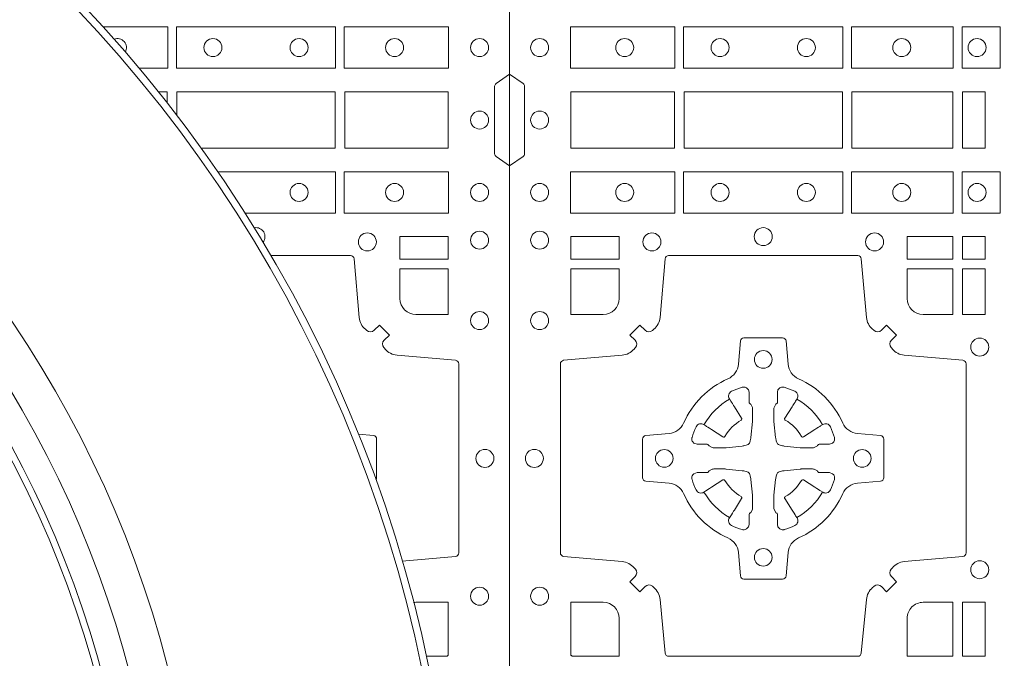
# Model space of a CAD drawing. Extents: x 191.7 to 210.7, y 143.4 to 165.6.
# Drawn here: x 197 to 197.2, y 164.3 to 164.5 of the extents above; entities that cross this region are included whole.
import ezdxf

# ---------------------------------------------------------------- set-up
doc = ezdxf.new("R2010")
doc.units = 0
doc.header["$LTSCALE"] = 0.02
doc.layers.add('FRW-Rifi ST', color=124, linetype='Continuous', lineweight=15)

# ---------------------------------------------------------------- blocks, each defined once
blk = doc.blocks.new('ST-Block_(DS)')
at = {"color": 0, "linetype": 'Continuous'}
blk.add_lwpolyline([(0, 0.8000000000000114), (0.8000000000000114, 0.8000000000000114), (0.8000000000000114, 0), (0, 0)], close=True, dxfattribs=at)
at = {"color": 0, "linetype": 'Continuous', "lineweight": 0}
for points in [[(0.01725319027900696, 0.6588386774060098), (0.04676249623301487, 0.6588386774060098), (0.04676249623301487, 0.6471612930295123), (0.01725319027900696, 0.6471612930295123)], [(0.04923751950249766, 0.6588386774060098), (0.09426248073549459, 0.6588386774060098), (0.09426248073549459, 0.6471612930295123), (0.04923751950249766, 0.6471612930295123)], [(0.1254968345164968, 0.6471612930295123), (0.1254968345164968, 0.6588386774060098), (0.09673753380749872, 0.6588386774060098), (0.09673753380749872, 0.6471612930295123)], [(0.1387468278404924, 0.6471612930295123), (0.1387468278404924, 0.6588386774060098), (0.1280031800270081, 0.6588386774060098), (0.1280031800270081, 0.6471612930295123)], [(0.01733872294400385, 0.6404999971390168), (0.01733872294400385, 0.6244999945164977), (0.04666128754601573, 0.6244999945164977), (0.04666128754601573, 0.6404999971390168)], [(0.04933872818901364, 0.6244999945164977), (0.09416130185101679, 0.6244999945164977), (0.09416130185101679, 0.6404999971390168), (0.04933872818901364, 0.6404999971390168)], [(0.09683871269200495, 0.6404999971390168), (0.09683871269200495, 0.6244999945164977), (0.1254113018510168, 0.6244999945164977), (0.1254113018510168, 0.6404999971390168)], [(0.1280887126920049, 0.6244999945164977), (0.1280887126920049, 0.6404999971390168), (0.1344999969005016, 0.6404999971390168), (0.1344999969005016, 0.6244999945164977)], [(0.01725319027900696, 0.6061613142495332), (0.04676249623301487, 0.6061613142495332), (0.04676249623301487, 0.6178386986260307), (0.01725319027900696, 0.6178386986260307)], [(0.04923751950249766, 0.6061613142495332), (0.09426248073549459, 0.6061613142495332), (0.09426248073549459, 0.6178386986260307), (0.04923751950249766, 0.6178386986260307)], [(0.1254968345164968, 0.6178386986260307), (0.1254968345164968, 0.6061613142495332), (0.09673753380749872, 0.6061613142495332), (0.09673753380749872, 0.6178386986260307)], [(0.1387468278404924, 0.6178386986260307), (0.1387468278404924, 0.6061613142495332), (0.1280031800270081, 0.6061613142495332), (0.1280031800270081, 0.6178386986260307)], [(0.01733872294400385, 0.5930887043480482), (0.01733872294400385, 0.5994999885560333), (0.0310185551639961, 0.5994999885560333), (0.0310185551639961, 0.5930887043480482)], [(0.1124814450739962, 0.5930887043480482), (0.1124814450739962, 0.5994999885560333), (0.1254113018510168, 0.5994999885560333), (0.1254113018510168, 0.5930887043480482)], [(0.1280887126920049, 0.5930887043480482), (0.1280887126920049, 0.5994999885560333), (0.1344999969005016, 0.5994999885560333), (0.1344999969005016, 0.5930887043480482)], [(0.1280887126920049, 0.5774814367295278), (0.1344999969005016, 0.5774814367295278), (0.1344999969005016, 0.5904112935070316), (0.1280887126920049, 0.5904112935070316)], [(0.1280887126920049, 0.4807499974965026), (0.1280887126920049, 0.4960185468200393), (0.1344999969005016, 0.4960185468200393), (0.1344999969005016, 0.4807499974965026)]]:
    blk.add_lwpolyline(points, close=True, dxfattribs=at)
for points in [[(0, 0.6194999992844998), (0.003828436135904667, 0.622207108139861, 0.2452703906794974), (0.004242658614998618, 0.6229142129419927), (0.004242658614828088, 0.6420857787129535, 0.245266495622995), (0.003828436136018354, 0.6427928835155114), (0, 0.6454999923705032)], [(0.04037994146318624, 0.5005802094939327, 0.3934169849762357), (0.03833365440351599, 0.5005052268510326), (0.03683501482001361, 0.4990065574650373), (0.03400656580899408, 0.5018350064755452), (0.03550523519473359, 0.5033336460594455, 0.3937079339708334), (0.03558020864403488, 0.5053799472427443, -0.002909744600554349), (0.03521755337709465, 0.5058030366898549, 0.197738549460003), (0.03184658288950004, 0.5075478434565355), (0.01528227329220044, 0.5089970409873672, -0.3892531314078768), (0.0143716633320139, 0.5099907696250341), (0.0143716633320139, 0.5635092437270259, -0.3892459248336042), (0.01528227329251308, 0.5645029723645507), (0.03184658288927267, 0.5659521400932306, 0.197700557103032), (0.03521755242311997, 0.5676969544433916, -0.002909744600554349), (0.03558021783825893, 0.5681200504307924, 0.3937060540790648), (0.0355052351950178, 0.5701663672925292), (0.03400656580899408, 0.5716650068760316), (0.03683501482001361, 0.5744934260850414), (0.03833365440357284, 0.572994786501198, 0.3934496712986114), (0.04037995558672947, 0.5729197949320053, -0.002909744600554349), (0.04080304503406751, 0.5732824385170261, 0.1977170592532589), (0.04254785180049225, 0.5766534388070284), (0.04399704933132398, 0.5932177484040437, -0.3892607308852883), (0.04499077796901929, 0.59412832856205), (0.09850925207140904, 0.5941283285623058, -0.3892535264894209), (0.09950298070901908, 0.5932177484040437), (0.1009521484372726, 0.5766534388067441, 0.1977100876512671), (0.1026969627873768, 0.5732824511529202, -0.002909744600554349), (0.1031200587748629, 0.5729198038580137, 0.3934447916420916), (0.1051663756369976, 0.5729947865010274), (0.1066650152205, 0.5744934260850414), (0.1094934344289982, 0.5716650068760316), (0.1079947948453253, 0.5701663672927282, 0.3937169124160596), (0.1079198032759905, 0.5681200479893107, -0.002909744600554349), (0.1082824468611818, 0.5676969468596553, 0.1976970101736479), (0.1116534471510136, 0.5659521400930316), (0.1282177567480574, 0.564502972364636, -0.3892535264894209), (0.1291283369060068, 0.5635092437270259), (0.1291283369062626, 0.5099907696250625, -0.389260730883658), (0.1282177567480005, 0.5089970409875377), (0.1116534471509567, 0.5075478434564502, 0.1977350021330027), (0.1082824594969054, 0.5058030407886633, -0.002909744600554349), (0.1079198122022547, 0.5053799331188884, 0.3937187923358352), (0.1079947948454958, 0.5033336460595308), (0.1094934344289982, 0.5018350064755452), (0.1066650152205, 0.4990065574650373), (0.1051663756367134, 0.5005052268508337, 0.3934121057108304), (0.1031200563332959, 0.5005802003000497, -0.002909744600554349), (0.1026969552038679, 0.5002175450328252, 0.1977116302039744), (0.1009521484375, 0.4968465745450317), (0.09950298070870645, 0.4816606074570018, -0.3892459248336043), (0.09850925207101113, 0.4807499974964458), (0.04499077796901929, 0.4807499974965594, -0.3892531314078769), (0.04399704933149451, 0.4816606074569449), (0.04254785180083331, 0.4968465745451454, 0.1977186016000398), (0.04080304913264854, 0.5002175440791348, -0.002909744600554349), (0.04037995558672947, 0.5005802003000497)], [(0.02650000596000268, 0.577481442857021, 0.414213562373095), (0.0310185551639961, 0.5820000052455327), (0.0310185551639961, 0.5904112935070316), (0.01733872294400385, 0.5904112935070316), (0.01733872294400385, 0.5774814367295278), (0.02650001645051248, 0.5774814367295278)], [(0.1170000059599943, 0.577481442857021, -0.414213562373095), (0.1124814450739962, 0.5820000052455327), (0.1124814450739962, 0.5904112935070316), (0.1254113018510168, 0.5904112935070316), (0.1254113018510168, 0.5774814367295278), (0.1170000135895179, 0.5774814367295278)], [(0.09427392482740515, 0.5267717719080736, -0.273217431262583), (0.09839937090850981, 0.529720205069026), (0.1049745976923475, 0.5302954792979335, 0.3892799323551107), (0.1058851778504959, 0.5312891781335338), (0.1058851778507517, 0.5422108054165165, 0.389260730883658), (0.104974597692518, 0.5432045340540412), (0.09839937090825401, 0.5437797784808538, -0.2732254361188151), (0.09427391421269249, 0.5467282332015202, 0.1862991755783156), (0.0817282497878864, 0.5592739164833631, -0.273215334542155), (0.07877978682500952, 0.5633993625645246), (0.07820454239819696, 0.5699745893480497, 0.3892607308852883), (0.07721081376050165, 0.5708851695065391), (0.06628918647726323, 0.5708851695061128, 0.3892799323551107), (0.06529548764200399, 0.5699745893480497), (0.06472021341303957, 0.5633993625643825, -0.2732184433903619), (0.06177177037451997, 0.5592739058687073, 0.1862991755783157), (0.04922610521313686, 0.5467282414441001, -0.2732063037114268), (0.04510062932951087, 0.5437797784810243), (0.03852540254584369, 0.5432045340542402, 0.3892421991556839), (0.03761482238749636, 0.5422108054165449), (0.03761482238746794, 0.5312891781332212, 0.3892613972643062), (0.03852540254550263, 0.5302954792980472), (0.04510062932970982, 0.5297202050687986, -0.2731982958055906), (0.04922609770733288, 0.5267717620305348, 0.1862991755783156), (0.06177178025214403, 0.5142260968685832, -0.2732187942303899), (0.06472021341301115, 0.5101006209855257), (0.06529548764183346, 0.5035253942017164, 0.389261397264306), (0.06628918647751902, 0.5026148140435396), (0.07721081376050165, 0.5026148140431417, 0.389242199155684), (0.07820454239799801, 0.5035253942015459), (0.07877978682512321, 0.5101006209852414, -0.2732156853444537), (0.0817282415455054, 0.5142260893633477, 0.1862991755783156), (0.09427391421269249, 0.5267717620305348)], [(0.05155284934429005, 0.542397567148015, -0.05033384516119453), (0.05160866631683803, 0.5426935906798747, -0.03826085540082153), (0.05274949990021582, 0.5456931827589813, -0.1106630857780764), (0.05315184593192157, 0.54621123075529, -0.1089904944791162), (0.05372720956756893, 0.5465055882936554, -0.2097695224776447), (0.05491775626740036, 0.5463161926529096), (0.05554106831550598, 0.5459191083912174), (0.05569481849650515, 0.5458211481572164), (0.05607193708399905, 0.5455809116367334), (0.05656868219350031, 0.5452644407752416), (0.05712854862201766, 0.5449077665807351), (0.06035675524316275, 0.5428511787939101, 0.4273548723948686), (0.060918289996863, 0.5429888904284326, -0.1321737406391018), (0.06551110146583028, 0.5475817018969167, 0.4273548723962861), (0.06564882397651672, 0.5481432259087171), (0.06359222531301612, 0.5513714432722168), (0.06336757540699978, 0.5517240345482151), (0.06303197145450667, 0.5522508502012329), (0.06275960803000658, 0.5526783645157423), (0.06258088350250546, 0.5529589235787284), (0.06218376541912107, 0.5535822922778664, -0.2097654218941617), (0.06199440360043695, 0.554772782326296, -0.1090038813580656), (0.06228875745730988, 0.5553481400531552, -0.1106630857780764), (0.06280680913471315, 0.5557504919939333, -0.03826085540082148), (0.06580640121384818, 0.5568913255765722, -0.05033384516119459), (0.06610241532294481, 0.5569471299651241, -0.1690596569928111), (0.06705799698801229, 0.55670406222373), (0.06757634878150043, 0.5561158835892286), (0.06773093342749803, 0.5554526627067276), (0.06773093342749803, 0.5550299763682176), (0.06773093342749803, 0.5535804510122375), (0.06773093342749803, 0.5526385486127197), (0.06775665283200283, 0.5524877488617221), (0.06782987713799571, 0.5523537278177173), (0.06793636083600063, 0.5522490322592262), (0.0680506825445093, 0.5521771192552194), (0.06815034151051691, 0.5521270215517404), (0.06821539998051662, 0.5520807087427215), (0.06822335720050887, 0.5520687580112167), (0.06869199872005538, 0.5511816620829109, -0.0866255431212426), (0.0687499940395071, 0.5507136166097268), (0.06874999403913762, 0.5474952340128141, -0.02769468949054159), (0.06873404979700126, 0.5471925616267299), (0.06824445724450356, 0.5426977753642177), (0.06822335720050887, 0.5424713671212373), (0.06808692216850432, 0.5417431175712295), (0.06794005632360722, 0.5412499785427087, -0.2136883009673351), (0.0672500133510141, 0.5405599355702293), (0.06630459427799451, 0.5403138577942173), (0.06602862477299709, 0.5402766346937256), (0.06580221652950513, 0.5402555346492193), (0.06130743026699292, 0.5397659420972332), (0.06113794445951726, 0.5397528886797147), (0.06100475788099402, 0.5397499978547273), (0.05778637528396757, 0.5397499978545852, -0.08354063935648358), (0.05731832981101093, 0.5398079931737243), (0.05643123388250615, 0.5402766346937256), (0.0564192831515129, 0.5402845919137178), (0.05636298656449412, 0.5403692007067207), (0.05629846453649634, 0.5404929399492175), (0.05620241165149764, 0.5406199872497268), (0.0560801029205038, 0.540713268518715), (0.05593535304049624, 0.5407630085947233), (0.05586144328100318, 0.5407690584662248), (0.05491954088199691, 0.5407690584662248), (0.05347001552550523, 0.5407690584662248), (0.05304732918699528, 0.5407690584662248), (0.05212685465801314, 0.5410846650602252), (0.05179592967013491, 0.5414419949057958, -0.1688973364935164), (0.05155286192874087, 0.5423975765708349)], [(0.09194715089373062, 0.542397567148015, 0.05033384516119453), (0.09189133392118265, 0.5426935906798747, 0.03826085540082153), (0.09075050033780485, 0.5456931827589813, 0.1106630857780764), (0.0903481543060991, 0.54621123075529, 0.1089904944791162), (0.08977279067045174, 0.5465055882936554, 0.2097695224776447), (0.08858224397062031, 0.5463161926529096), (0.0879589319225147, 0.5459191083912174), (0.08780518174151553, 0.5458211481572164), (0.08742806315402163, 0.5455809116367334), (0.08693131804452037, 0.5452644407752416), (0.08637145161600301, 0.5449077665807351), (0.08314324499485792, 0.5428511787939101, -0.4273548723948686), (0.08258171024115768, 0.5429888904284326, 0.1321737406391018), (0.0779888987721904, 0.5475817018969167, -0.4273548723962861), (0.07785117626150395, 0.5481432259087171), (0.07990777492500456, 0.5513714432722168), (0.0801324248310209, 0.5517240345482151), (0.080468028783514, 0.5522508502012329), (0.0807403922080141, 0.5526783645157423), (0.08091911673551522, 0.5529589235787284), (0.0813162348188996, 0.5535822922778664, 0.2097654218941617), (0.08150559663758372, 0.554772782326296, 0.1090038813580656), (0.08121124278071079, 0.5553481400531552, 0.1106630857780764), (0.08069319110330753, 0.5557504919939333, 0.03826085540082148), (0.0776935990241725, 0.5568913255765722, 0.05033384516119459), (0.07739758491507587, 0.5569471299651241, 0.1690596569928111), (0.07644200325000838, 0.55670406222373), (0.07592365145652025, 0.5561158835892286), (0.07576906681052265, 0.5554526627067276), (0.07576906681052265, 0.5550299763682176), (0.07576906681052265, 0.5535804510122375), (0.07576906681052265, 0.5526385486127197), (0.07574334740601785, 0.5524877488617221), (0.07567012310002497, 0.5523537278177173), (0.07556363940202004, 0.5522490322592262), (0.07544931769351138, 0.5521771192552194), (0.07534965872750377, 0.5521270215517404), (0.07528460025750405, 0.5520807087427215), (0.0752766430375118, 0.5520687580112167), (0.0748080015179653, 0.5511816620829109, 0.0866255431212426), (0.07475000619851357, 0.5507136166097268), (0.07475000619888306, 0.5474952340128141, 0.02769468949054159), (0.07476595044101941, 0.5471925616267299), (0.07525554299351711, 0.5426977753642177), (0.0752766430375118, 0.5424713671212373), (0.07541307806951636, 0.5417431175712295), (0.07555994391441345, 0.5412499785427087, 0.2136883009673351), (0.07624998688700657, 0.5405599355702293), (0.07719540596002616, 0.5403138577942173), (0.07747137546502358, 0.5402766346937256), (0.07769778370851554, 0.5402555346492193), (0.08219256997102775, 0.5397659420972332), (0.08236205577850342, 0.5397528886797147), (0.08249524235702665, 0.5397499978547273), (0.0857136249540531, 0.5397499978545852, 0.08354063935648358), (0.08618167042700975, 0.5398079931737243), (0.08706876635551453, 0.5402766346937256), (0.08708071708650778, 0.5402845919137178), (0.08713701367352655, 0.5403692007067207), (0.08720153570152434, 0.5404929399492175), (0.08729758858652303, 0.5406199872497268), (0.08741989731751687, 0.540713268518715), (0.08756464719752444, 0.5407630085947233), (0.0876385569570175, 0.5407690584662248), (0.08858045935602377, 0.5407690584662248), (0.09002998471251544, 0.5407690584662248), (0.09045267105102539, 0.5407690584662248), (0.09137314558000753, 0.5410846650602252), (0.09170407056788576, 0.5414419949057958, 0.1688973364935164), (0.09194713830927981, 0.5423975765708349)], [(0.05155284934429005, 0.531102416401751, 0.05033384516119453), (0.05160866631683803, 0.5308063928698914, 0.03826085540082153), (0.05274949990021582, 0.5278068007907848, 0.1106630857780764), (0.05315184593192157, 0.5272887527944761, 0.1089904944791162), (0.05372720956756893, 0.5269943952561107, 0.2097695224776447), (0.05491775626740036, 0.5271837908968564), (0.05554106831550598, 0.5275808751585487), (0.05569481849650515, 0.5276788353925497), (0.05607193708399905, 0.5279190719130327), (0.05656868219350031, 0.5282355427745244), (0.05712854862201766, 0.5285922169690309), (0.06035675524316275, 0.530648804755856, -0.4273548723948686), (0.060918289996863, 0.5305110931213335, 0.1321737406391018), (0.06551110146583028, 0.5259182816528494, -0.4273548723962861), (0.06564882397651672, 0.5253567576410489), (0.06359222531301612, 0.5221285402775493), (0.06336757540699978, 0.521775949001551), (0.06303197145450667, 0.5212491333485332), (0.06275960803000658, 0.5208216190340238), (0.06258088350250546, 0.5205410599710376), (0.06218376541912107, 0.5199176912718997, 0.2097654218941617), (0.06199440360043695, 0.51872720122347, 0.1090038813580656), (0.06228875745730988, 0.5181518434966108, 0.1106630857780764), (0.06280680913471315, 0.5177494915558327, 0.03826085540082148), (0.06580640121384818, 0.5166086579731939, 0.05033384516119459), (0.06610241532294481, 0.516552853584642, 0.1690596569928111), (0.06705799698801229, 0.516795921326036), (0.06757634878150043, 0.5173840999605375), (0.06773093342749803, 0.5180473208430385), (0.06773093342749803, 0.5184700071815485), (0.06773093342749803, 0.5199195325375285), (0.06773093342749803, 0.5208614349370464), (0.06775665283200283, 0.5210122346880439), (0.06782987713799571, 0.5211462557320488), (0.06793636083600063, 0.5212509512905399), (0.0680506825445093, 0.5213228642945467), (0.06815034151051691, 0.5213729619980256), (0.06821539998051662, 0.5214192748070445), (0.06822335720050887, 0.5214312255385494), (0.06869199872005538, 0.5223183214668552, 0.0866255431212426), (0.0687499940395071, 0.5227863669400392), (0.06874999403913762, 0.526004749536952, 0.02769468949054159), (0.06873404979700126, 0.5263074219230361), (0.06824445724450356, 0.5308022081855484), (0.06822335720050887, 0.5310286164285287), (0.06808692216850432, 0.5317568659785366), (0.06794005632360722, 0.5322500050070573, 0.2136883009673351), (0.0672500133510141, 0.5329400479795368), (0.06630459427799451, 0.5331861257555488), (0.06602862477299709, 0.5332233488560405), (0.06580221652950513, 0.5332444489005468), (0.06130743026699292, 0.5337340414525329), (0.06113794445951726, 0.5337470948700513), (0.06100475788099402, 0.5337499856950387), (0.05778637528396757, 0.5337499856951808, 0.08354063935648358), (0.05731832981101093, 0.5336919903760418), (0.05643123388250615, 0.5332233488560405), (0.0564192831515129, 0.5332153916360483), (0.05636298656449412, 0.5331307828430454), (0.05629846453649634, 0.5330070436005485), (0.05620241165149764, 0.5328799963000392), (0.0560801029205038, 0.532786715031051), (0.05593535304049624, 0.5327369749550428), (0.05586144328100318, 0.5327309250835413), (0.05491954088199691, 0.5327309250835413), (0.05347001552550523, 0.5327309250835413), (0.05304732918699528, 0.5327309250835413), (0.05212685465801314, 0.5324153184895408), (0.05179592967013491, 0.5320579886439702, 0.1688973364935164), (0.05155286192874087, 0.5311024069789312)], [(0.09194715089373062, 0.531102416401751, -0.05033384516119453), (0.09189133392118265, 0.5308063928698914, -0.03826085540082153), (0.09075050033780485, 0.5278068007907848, -0.1106630857780764), (0.0903481543060991, 0.5272887527944761, -0.1089904944791162), (0.08977279067045174, 0.5269943952561107, -0.2097695224776447), (0.08858224397062031, 0.5271837908968564), (0.0879589319225147, 0.5275808751585487), (0.08780518174151553, 0.5276788353925497), (0.08742806315402163, 0.5279190719130327), (0.08693131804452037, 0.5282355427745244), (0.08637145161600301, 0.5285922169690309), (0.08314324499485792, 0.530648804755856, 0.4273548723948686), (0.08258171024115768, 0.5305110931213335, -0.1321737406391018), (0.0779888987721904, 0.5259182816528494, 0.4273548723962861), (0.07785117626150395, 0.5253567576410489), (0.07990777492500456, 0.5221285402775493), (0.0801324248310209, 0.521775949001551), (0.080468028783514, 0.5212491333485332), (0.0807403922080141, 0.5208216190340238), (0.08091911673551522, 0.5205410599710376), (0.0813162348188996, 0.5199176912718997, -0.2097654218941617), (0.08150559663758372, 0.51872720122347, -0.1090038813580656), (0.08121124278071079, 0.5181518434966108, -0.1106630857780764), (0.08069319110330753, 0.5177494915558327, -0.03826085540082148), (0.0776935990241725, 0.5166086579731939, -0.05033384516119459), (0.07739758491507587, 0.516552853584642, -0.1690596569928111), (0.07644200325000838, 0.516795921326036), (0.07592365145652025, 0.5173840999605375), (0.07576906681052265, 0.5180473208430385), (0.07576906681052265, 0.5184700071815485), (0.07576906681052265, 0.5199195325375285), (0.07576906681052265, 0.5208614349370464), (0.07574334740601785, 0.5210122346880439), (0.07567012310002497, 0.5211462557320488), (0.07556363940202004, 0.5212509512905399), (0.07544931769351138, 0.5213228642945467), (0.07534965872750377, 0.5213729619980256), (0.07528460025750405, 0.5214192748070445), (0.0752766430375118, 0.5214312255385494), (0.0748080015179653, 0.5223183214668552, -0.0866255431212426), (0.07475000619851357, 0.5227863669400392), (0.07475000619888306, 0.526004749536952, -0.02769468949054159), (0.07476595044101941, 0.5263074219230361), (0.07525554299351711, 0.5308022081855484), (0.0752766430375118, 0.5310286164285287), (0.07541307806951636, 0.5317568659785366), (0.07555994391441345, 0.5322500050070573, -0.2136883009673351), (0.07624998688700657, 0.5329400479795368), (0.07719540596002616, 0.5331861257555488), (0.07747137546502358, 0.5332233488560405), (0.07769778370851554, 0.5332444489005468), (0.08219256997102775, 0.5337340414525329), (0.08236205577850342, 0.5337470948700513), (0.08249524235702665, 0.5337499856950387), (0.0857136249540531, 0.5337499856951808, -0.08354063935648358), (0.08618167042700975, 0.5336919903760418), (0.08706876635551453, 0.5332233488560405), (0.08708071708650778, 0.5332153916360483), (0.08713701367352655, 0.5331307828430454), (0.08720153570152434, 0.5330070436005485), (0.08729758858652303, 0.5328799963000392), (0.08741989731751687, 0.532786715031051), (0.08756464719752444, 0.5327369749550428), (0.0876385569570175, 0.5327309250835413), (0.08858045935602377, 0.5327309250835413), (0.09002998471251544, 0.5327309250835413), (0.09045267105102539, 0.5327309250835413), (0.09137314558000753, 0.5324153184895408), (0.09170407056788576, 0.5320579886439702, -0.1688973364935164), (0.09194713830927981, 0.5311024069789312)], [(0.02650001645051248, 0.4960185468200393), (0.01733872294400385, 0.4960185468200393), (0.01733872294400385, 0.4809943467375035), (0.01758307218551636, 0.4809943467375035), (0.01758307218551636, 0.4807499974965026), (0.0310185551639961, 0.4807499974965026), (0.03101856071901921, 0.4914999976160459, 0.4142135623730951), (0.02650000596000268, 0.4960185523750624)], [(0.1124814512009777, 0.4914999976160459, -0.4142135623730949), (0.1170000135895179, 0.4960185468200393), (0.1254113018510168, 0.4960185468200393), (0.1254113018510168, 0.4807499974965026), (0.1124814450739962, 0.4807499974965026), (0.1124814450739962, 0.4915000081065273)]]:
    blk.add_lwpolyline(points, format="xyb", dxfattribs=at)
for centre, radius in [((0.008500005960002, 0.6529999940395044), 0.002545955351399272), ((0.03255000596001878, 0.6529999940395044), 0.002545955351399272), ((0.05955000596000559, 0.6529999940395044), 0.002545955351399272), ((0.08395000596001978, 0.6529999940395044), 0.002545955351399272), ((0.1109500059600066, 0.6529999940395044), 0.002545955351399272), ((0.1322500059600031, 0.6529999940395044), 0.002545955351399272), ((0.008500005960002, 0.632499994039506), 0.002545955351399272), ((0.008500005960002, 0.6119999976160386), 0.002545955351399272), ((0.03255000596001878, 0.6119999976160386), 0.002545955351399272), ((0.05955000596000559, 0.6119999976160386), 0.002545955351399272), ((0.08395000596001978, 0.6119999976160386), 0.002545955351399272), ((0.1109500059600066, 0.6119999976160386), 0.002545955351399272), ((0.1322500059600031, 0.6119999976160386), 0.002545955351399272), ((0.07175000596001269, 0.59949999761605), 0.002545955351399272), ((0.008500005960002, 0.5984999976160452), 0.002545955351399272), ((0.0402500059600186, 0.5979999976160286), 0.002545955351399414), ((0.1032500059600068, 0.5979999976160286), 0.002545955351399414), ((0.008500005960002, 0.5757499976160432), 0.002545955351399272), ((0.1330000059600138, 0.56824999761605), 0.002545955351399272), ((0.07175000596001269, 0.5647499976160475), 0.0025), ((0.007000005960009048, 0.5367499976160275), 0.002545955351399272), ((0.04375000595999268, 0.5367499976160275), 0.0025), ((0.09975000596000427, 0.5367499976160275), 0.0025), ((0.07175000596001269, 0.5087499976160359), 0.0025), ((0.1330000059600138, 0.5052499976160334), 0.002545955351399272), ((0.008500005960002, 0.4977499976160402), 0.002545955351399272)]:
    blk.add_circle(centre, radius, dxfattribs=at)
for centre, start, end in [((0.07175000596001269, 0.5367499859337386), 119.597411282539, 150.402588717461), ((0.07174999427800799, 0.5367499859337386), 29.59741128253895, 60.40258871746185), ((0.07175000596001269, 0.5367499976160275), 209.597411282539, 240.402588717461), ((0.07174999427800799, 0.5367499976160275), 299.597411282539, 330.402588717461)]:
    blk.add_arc(centre, 0.01927197067439724, start, end, dxfattribs=at)
blk = doc.blocks.new('Konus-ST+SAR_(Muffe)_DS')
at = {"color": 7, "linetype": 'Continuous'}
blk.add_circle((-5.684341886080801e-13, 0), 0.3850000000000001, dxfattribs=at)
at = {"color": 7, "linetype": 'Continuous', "lineweight": 0}
for radius in [0.3829659090909092, 0.2945445539050043]:
    blk.add_circle((-5.684341886080801e-13, 0), radius, dxfattribs=at)
at = {"color": 7, "linetype": 'Continuous', "lineweight": 13}
for radius in [0.313, 0.302142946992853]:
    blk.add_circle((-5.684341886080801e-13, 0), radius, dxfattribs=at)
at = {"color": 7, "lineweight": 13, "ltscale": 0.5}
blk.add_circle((0, 0), 0.2927000076290827, dxfattribs=at)
blk = doc.blocks.new('QuadroControl-ST_(DS)')
at = {"color": 0, "linetype": 'Continuous'}
blk.add_lwpolyline([(0, 0.8000000000000114), (0.8000000000000114, 0.8000000000000114), (0.8000000000000114, 0), (0, 0)], close=True, dxfattribs=at)
at = {"color": 0, "linetype": 'Continuous', "lineweight": 0}
for points in [[(0.6850044469840952, 0.6588386774060098), (0.7032624661925126, 0.6588386774060098), (0.7032624661925126, 0.6471612930295123), (0.6951885689022959, 0.6471612930295123)], [(0.7006405619724774, 0.6404999971390168), (0.7031612873080064, 0.6404999971390168), (0.7031612873080064, 0.6373146225431014)], [(0.7058386981489946, 0.6338539864588881), (0.7058386981489946, 0.6404999971390168), (0.7506612718109977, 0.6404999971390168), (0.7506612718109977, 0.6244999945164977), (0.7127694820860881, 0.6244999945164977)], [(0.7174449526742706, 0.6178386986260307), (0.7507624804975137, 0.6178386986260307), (0.7507624804975137, 0.6061613142495332), (0.7251499797561394, 0.6061613142495332)], [(0.7734999835494989, 0.4960185468200393), (0.7826612770560075, 0.4960185468200393), (0.7826612770560075, 0.4809943467375035), (0.782416927814495, 0.4809943467375035), (0.782416927814495, 0.4807499974965026), (0.7764364977511775, 0.4807499974965026)]]:
    blk.add_lwpolyline(points, dxfattribs=at)
for points in [[(0.7507624804975137, 0.6588386774060098), (0.7057375192645168, 0.6588386774060098), (0.7057375192645168, 0.6471612930295123), (0.7507624804975137, 0.6471612930295123)], [(0.7827468097210044, 0.6588386774060098), (0.7532375037669965, 0.6588386774060098), (0.7532375037669965, 0.6471612930295123), (0.7827468097210044, 0.6471612930295123)], [(0.7826612770560075, 0.6404999971390168), (0.7826612770560075, 0.6244999945164977), (0.7533387124539956, 0.6244999945164977), (0.7533387124539956, 0.6404999971390168)], [(0.7827468097210044, 0.6061613142495332), (0.7532375037669965, 0.6061613142495332), (0.7532375037669965, 0.6178386986260307), (0.7827468097210044, 0.6178386986260307)], [(0.7826612770560075, 0.5930887043480482), (0.7826612770560075, 0.5994999885560333), (0.7689814448360153, 0.5994999885560333), (0.7689814448360153, 0.5930887043480482)]]:
    blk.add_lwpolyline(points, close=True, dxfattribs=at)
for points in [[(0.8000000000000114, 0.6194999992844998), (0.7961715638641067, 0.622207108139861, -0.2452703906794974), (0.7957573413850128, 0.6229142129419927), (0.7957573413851833, 0.6420857787129535, -0.245266495622995), (0.796171563863993, 0.6427928835155114), (0.8000000000000114, 0.6454999923705032)], [(0.7696356973184209, 0.5076775269066616), (0.7847177267078109, 0.5089970409873672, 0.3892531314078768), (0.7856283366679975, 0.5099907696250341), (0.7856283366679975, 0.5635092437270259, 0.3892459248336042), (0.7847177267074983, 0.5645029723645507), (0.7681534171107387, 0.5659521400932306, -0.197700557103032), (0.7647824475768914, 0.5676969544433916, 0.002909744600554349), (0.7644197821617524, 0.5681200504307924, -0.3937060540790648), (0.7644947648049936, 0.5701663672925292), (0.7659934341910173, 0.5716650068760316), (0.7631649851799978, 0.5744934260850414), (0.7616663455964385, 0.572994786501198, -0.3934496712986114), (0.7596200444132819, 0.5729197949320053, 0.002909744600554349), (0.7591969549659439, 0.5732824385170261, -0.1977170592532589), (0.7574521481995191, 0.5766534388070284), (0.7560029506686874, 0.5932177484040437, 0.3892607308852883), (0.7550092220309921, 0.59412832856205), (0.7324743435348466, 0.5941283285621637)], [(0.7734999940400087, 0.577481442857021, -0.414213562373095), (0.7689814448360153, 0.5820000052455327), (0.7689814448360153, 0.5904112935070316), (0.7826612770560075, 0.5904112935070316), (0.7826612770560075, 0.5774814367295278), (0.7734999835494989, 0.5774814367295278)], [(0.7572266516417585, 0.543576172513923), (0.7614745974541677, 0.5432045340542402, -0.3892421991556839), (0.762385177612515, 0.5422108054165449), (0.7623851776125434, 0.5312891781332212, -0.1756804183176355), (0.7621539961592987, 0.53065022481141, -0.1756804183176355)], [(0.7728465572337484, 0.4959710553712284, -0.03629611190293143), (0.7734999940400087, 0.4960185523750624)]]:
    blk.add_lwpolyline(points, format="xyb", dxfattribs=at)
for centre, radius in [((0.7160499940399916, 0.6529999940395044), 0.002545955351399272), ((0.7404499940400058, 0.6529999940395044), 0.002545955351399272), ((0.7674499940399926, 0.6529999940395044), 0.002545955351399272), ((0.7914999940400094, 0.6529999940395044), 0.002545955351399272), ((0.7914999940400094, 0.632499994039506), 0.002545955351399272), ((0.7404499940400058, 0.6119999976160386), 0.002545955351399272), ((0.7674499940399926, 0.6119999976160386), 0.002545955351399272), ((0.7914999940400094, 0.6119999976160386), 0.002545955351399272), ((0.7597499940399928, 0.5979999976160286), 0.002545955351399414), ((0.7914999940400094, 0.5984999976160452), 0.002545955351399272), ((0.7914999940400094, 0.5757499976160432), 0.002545955351399272), ((0.7929999940400023, 0.5367499976160275), 0.002545955351399272), ((0.7914999940400094, 0.4977499976160402), 0.002545955351399272)]:
    blk.add_circle(centre, radius, dxfattribs=at)
for centre, start, end in [((0.6890499940400048, 0.6529999940395044), 330.9033775245298, 111.4867159566319), ((0.7282499940399987, 0.59949999761605), 321.328835389969, 101.2509972518704)]:
    blk.add_arc(centre, 0.002545955351399272, start, end, dxfattribs=at)
at = {"color": 0}
blk.add_blockref('Konus-ST+SAR_(Muffe)_DS', (0.4000000000000057, 0.3999999999870454), dxfattribs=at)

msp = doc.modelspace()

# ---------------------------------------------------------------- block references
at = {"layer": 'FRW-Rifi ST'}
for name, p in [('QuadroControl-ST_(DS)', (196.2981531283996, 163.868664379647)), ('ST-Block_(DS)', (197.0981531283996, 163.868664379647))]:
    msp.add_blockref(name, p, dxfattribs=at)

doc.saveas('drawing.dxf')
